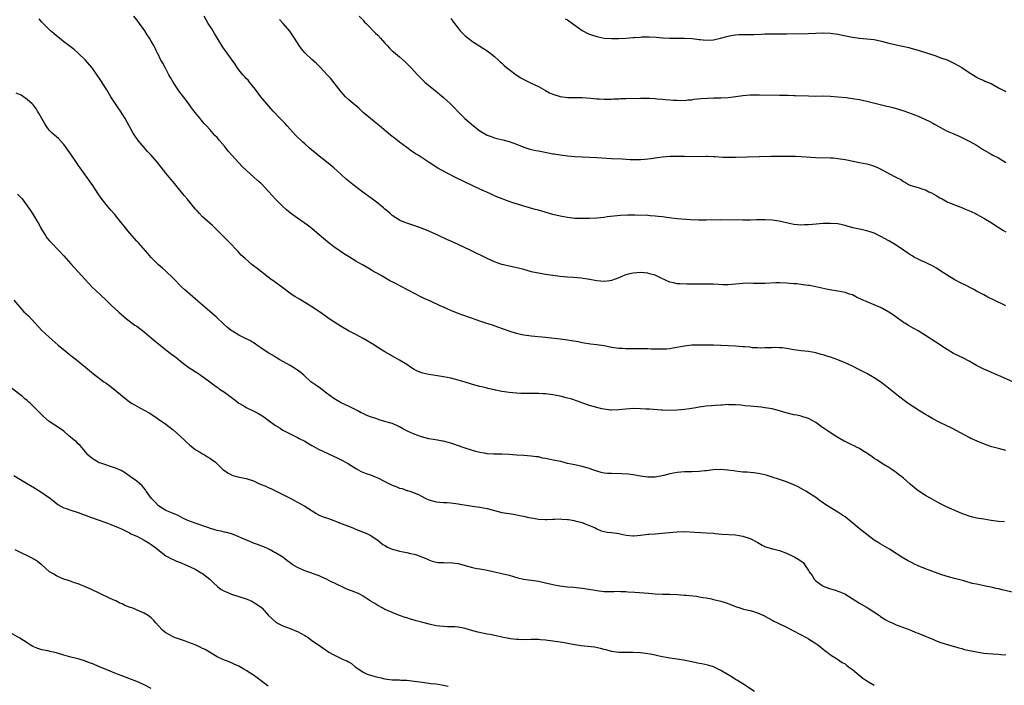
# Model space of a CAD drawing. Units: inches. Extents: x 2622000 to 2625000, y 1470000 to 1473000.
# Drawn here: x 2622265 to 2622535, y 1470906 to 1471088 of the extents above; entities that cross this region are included whole.
import ezdxf

# ---------------------------------------------------------------- set-up
doc = ezdxf.new("R2010")
doc.units = ezdxf.units.IN
doc.header["$MEASUREMENT"] = 0
doc.layers.add('LD26221470_10ft', color=91, linetype='Continuous')

msp = doc.modelspace()

# ---------------------------------------------------------------- linework, layer by layer
at = {"layer": 'LD26221470_10ft'}
for points, elevation in [([(2622534.63, 1470950.63), (2622533, 1470950.76), (2622531, 1470951.02), (2622529, 1470951.34), (2622527, 1470951.69), (2622525.94, 1470951.94), (2622525, 1470952.19), (2622523, 1470952.9), (2622519, 1470954.7), (2622517, 1470955.7), (2622516.14, 1470956.14), (2622514.84, 1470956.84), (2622513, 1470957.89), (2622511.21, 1470959), (2622511, 1470959.15), (2622508.79, 1470961), (2622507, 1470962.63), (2622506.52, 1470963), (2622505.64, 1470963.64), (2622505, 1470964.16), (2622504.49, 1470964.49), (2622503.8, 1470965), (2622503, 1470965.51), (2622501, 1470966.72), (2622500.61, 1470967), (2622499.64, 1470967.64), (2622499, 1470968.01), (2622498.44, 1470968.44), (2622497, 1470969.45), (2622495.88, 1470970.12), (2622495, 1470970.68), (2622494.33, 1470971), (2622493.45, 1470971.45), (2622493, 1470971.64), (2622492.12, 1470972.12), (2622491, 1470972.6), (2622490.76, 1470972.76), (2622489, 1470973.73), (2622486.97, 1470974.97), (2622485.81, 1470975.81), (2622485, 1470976.36), (2622484.6, 1470976.6), (2622484.05, 1470977), (2622483, 1470977.85), (2622481, 1470978.92), (2622479.42, 1470979.42), (2622479, 1470979.53), (2622477.82, 1470979.82), (2622477, 1470979.97), (2622474.55, 1470980.55), (2622473, 1470981), (2622471, 1470981.54), (2622469.73, 1470981.73), (2622469, 1470981.88), (2622468.01, 1470981.99), (2622465, 1470982.27), (2622463.58, 1470982.42), (2622462.59, 1470982.59), (2622461, 1470982.71), (2622459.3, 1470982.7), (2622459, 1470982.73), (2622457.38, 1470982.62), (2622457, 1470982.61), (2622455.48, 1470982.52), (2622454.43, 1470982.43), (2622453, 1470982.35), (2622451, 1470982.06), (2622450.12, 1470981.88), (2622448.42, 1470981.58), (2622447, 1470981.39), (2622445, 1470981.19), (2622443, 1470981.12), (2622441, 1470981.21), (2622440.76, 1470981.24), (2622437.44, 1470981.44), (2622436.48, 1470981.52), (2622435, 1470981.62), (2622433, 1470981.66), (2622431, 1470981.51), (2622429, 1470981.27), (2622427, 1470981.21), (2622426.77, 1470981.23), (2622425, 1470981.46), (2622424.42, 1470981.58), (2622423, 1470981.91), (2622421, 1470982.48), (2622419.14, 1470983.14), (2622417.7, 1470983.7), (2622416.21, 1470984.21), (2622414.63, 1470984.63), (2622413, 1470985), (2622411, 1470985.39), (2622409, 1470985.66), (2622408.3, 1470985.69), (2622407, 1470985.79), (2622406.24, 1470985.76), (2622405, 1470985.81), (2622404.24, 1470985.76), (2622403, 1470985.79), (2622402.2, 1470985.8), (2622401, 1470985.86), (2622399, 1470986.05), (2622397.73, 1470986.27), (2622397, 1470986.35), (2622395.28, 1470986.72), (2622395, 1470986.76), (2622393.17, 1470987.17), (2622393, 1470987.23), (2622391.55, 1470987.55), (2622391, 1470987.72), (2622389.95, 1470987.95), (2622389, 1470988.23), (2622388.38, 1470988.38), (2622387, 1470988.83), (2622385, 1470989.45), (2622383, 1470989.98), (2622381, 1470990.37), (2622379.4, 1470990.6), (2622377, 1470990.93), (2622375.32, 1470991.32), (2622375, 1470991.43), (2622373.89, 1470991.89), (2622373, 1470992.35), (2622371.99, 1470993), (2622371, 1470993.68), (2622369, 1470994.92), (2622367.66, 1470995.66), (2622367, 1470995.99), (2622366.37, 1470996.37), (2622365, 1470997.15), (2622363, 1470998.4), (2622362.09, 1470999), (2622361, 1470999.68), (2622360.16, 1471000.16), (2622359, 1471000.84), (2622357, 1471001.88), (2622355, 1471002.95), (2622353, 1471004.11), (2622351, 1471005.36), (2622350.01, 1471006.01), (2622347.66, 1471007.66), (2622346.5, 1471008.5), (2622345, 1471009.51), (2622341.6, 1471011.6), (2622340.34, 1471012.34), (2622339.29, 1471013), (2622337, 1471014.66), (2622335.68, 1471015.68), (2622335, 1471016.14), (2622334.51, 1471016.51), (2622333.79, 1471017), (2622333, 1471017.57), (2622329.95, 1471019.95), (2622329, 1471020.75), (2622328.64, 1471021), (2622326.67, 1471022.67), (2622325.64, 1471023.64), (2622324.72, 1471024.72), (2622324.45, 1471025), (2622322.51, 1471027), (2622321.73, 1471027.73), (2622321, 1471028.46), (2622320.5, 1471029), (2622318.53, 1471031), (2622317.74, 1471031.74), (2622317, 1471032.36), (2622315, 1471034.16), (2622314.17, 1471035), (2622313.63, 1471035.63), (2622313, 1471036.32), (2622310.78, 1471039), (2622310, 1471040), (2622309.16, 1471041), (2622307, 1471043.67), (2622306.38, 1471044.38), (2622305, 1471046.04), (2622303.67, 1471047.67), (2622302.65, 1471049), (2622300.94, 1471051), (2622299.98, 1471051.98), (2622299, 1471053.06), (2622297.41, 1471055), (2622296.43, 1471056.43), (2622296.06, 1471057), (2622293.8, 1471061), (2622292.59, 1471063), (2622291.94, 1471063.94), (2622291, 1471065.34), (2622289.95, 1471067), (2622288.85, 1471068.85), (2622287, 1471071.73), (2622285, 1471074.62), (2622284.72, 1471075), (2622283, 1471077), (2622281, 1471078.94), (2622279.91, 1471079.91), (2622278.45, 1471081), (2622277, 1471082.05), (2622275.81, 1471083), (2622275.37, 1471083.37), (2622275, 1471083.63), (2622274.29, 1471084.29), (2622273.39, 1471085), (2622273, 1471085.35), (2622271.37, 1471087), (2622271.22, 1471087.22), (2622271, 1471087.43), (2622270.3, 1471088.3)], 9560), ([(2622535, 1470970.15), (2622533, 1470970.68), (2622531.93, 1470971), (2622531.2, 1470971.2), (2622529.68, 1470971.68), (2622529, 1470971.97), (2622528.24, 1470972.24), (2622525.48, 1470973.48), (2622525, 1470973.71), (2622523, 1470974.79), (2622522.64, 1470975), (2622520.24, 1470976.24), (2622517, 1470977.83), (2622515, 1470978.86), (2622513.64, 1470979.65), (2622513, 1470980.02), (2622511.43, 1470981), (2622508.32, 1470983), (2622507.55, 1470983.55), (2622505.65, 1470985), (2622501.97, 1470987.97), (2622500.83, 1470988.83), (2622499, 1470990.09), (2622497, 1470991.27), (2622495.83, 1470991.83), (2622495, 1470992.28), (2622493, 1470993.25), (2622491, 1470994.17), (2622489, 1470994.98), (2622487, 1470995.69), (2622486, 1470996), (2622485, 1470996.33), (2622484.46, 1470996.46), (2622483, 1470996.86), (2622481, 1470997.23), (2622479, 1470997.45), (2622477.65, 1470997.65), (2622477, 1470997.72), (2622475, 1470998.06), (2622473.76, 1470998.24), (2622473, 1470998.3), (2622471.66, 1470998.34), (2622471, 1470998.3), (2622470.29, 1470998.29), (2622469, 1470998.23), (2622467.81, 1470998.19), (2622467, 1470998.28), (2622465.69, 1470998.31), (2622465, 1470998.41), (2622463.49, 1470998.51), (2622463, 1470998.56), (2622461, 1470998.69), (2622459, 1470998.77), (2622455, 1470998.97), (2622453, 1470999.01), (2622451, 1470999.01), (2622449, 1470998.96), (2622447, 1470998.76), (2622443.84, 1470998.16), (2622443, 1470998.03), (2622442.06, 1470997.94), (2622441, 1470997.89), (2622437.94, 1470997.94), (2622437, 1470998), (2622435.96, 1470998.04), (2622435, 1470998.04), (2622432.03, 1470997.97), (2622431, 1470997.97), (2622430.05, 1470998.05), (2622429, 1470998.09), (2622427, 1470998.4), (2622425, 1470998.77), (2622423, 1470999.05), (2622421.24, 1470999.24), (2622419, 1470999.63), (2622417.89, 1470999.89), (2622416.21, 1471000.21), (2622415, 1471000.4), (2622413, 1471000.65), (2622409, 1471001.07), (2622405, 1471001.45), (2622403, 1471001.73), (2622402.08, 1471001.92), (2622401, 1471002.18), (2622399, 1471002.79), (2622395.94, 1471003.94), (2622394.44, 1471004.44), (2622392.66, 1471005), (2622391, 1471005.56), (2622389, 1471006.28), (2622385.52, 1471007.52), (2622385, 1471007.69), (2622383, 1471008.46), (2622381, 1471009.37), (2622380.3, 1471009.7), (2622377.48, 1471011), (2622375.77, 1471011.77), (2622374.45, 1471012.45), (2622373.44, 1471013), (2622371, 1471014.25), (2622369.58, 1471015), (2622367.84, 1471015.84), (2622367, 1471016.32), (2622366.54, 1471016.54), (2622363.96, 1471018.04), (2622361.43, 1471019.43), (2622361, 1471019.7), (2622359, 1471020.85), (2622357.66, 1471021.66), (2622357, 1471022.03), (2622355, 1471023.22), (2622353.91, 1471023.91), (2622352.71, 1471024.71), (2622351, 1471025.95), (2622349.62, 1471027), (2622349.26, 1471027.26), (2622348.16, 1471028.16), (2622347, 1471029.22), (2622345, 1471030.93), (2622343.82, 1471031.82), (2622341, 1471033.76), (2622339.13, 1471035.13), (2622338.03, 1471036.03), (2622336.94, 1471037), (2622335, 1471038.99), (2622334.02, 1471040.02), (2622333.21, 1471041), (2622331.32, 1471043), (2622331, 1471043.3), (2622330.1, 1471044.1), (2622329.11, 1471045), (2622327, 1471046.86), (2622325.91, 1471047.91), (2622324.93, 1471048.93), (2622323.03, 1471051.03), (2622322.07, 1471052.07), (2622321, 1471053.42), (2622319.64, 1471055), (2622319, 1471055.79), (2622318.39, 1471056.39), (2622317, 1471058), (2622316.09, 1471059), (2622315.56, 1471059.56), (2622315, 1471060.23), (2622314.63, 1471060.63), (2622314.35, 1471061), (2622313, 1471062.63), (2622311.97, 1471063.97), (2622311.28, 1471065), (2622309.84, 1471067), (2622308.57, 1471068.57), (2622306.95, 1471071), (2622306.27, 1471072.27), (2622305.84, 1471073), (2622305, 1471074.6), (2622304.75, 1471075), (2622304.14, 1471076.14), (2622303.62, 1471077), (2622302.77, 1471078.77), (2622302.64, 1471079), (2622302.13, 1471080.13), (2622301.67, 1471081), (2622301, 1471082.21), (2622300.53, 1471083), (2622299.9, 1471083.9), (2622299.18, 1471085), (2622297, 1471088.01), (2622296.24, 1471089)], 9570), ([(2622536.93, 1470988.93), (2622533, 1470990.7), (2622529, 1470992.42), (2622528.61, 1470992.61), (2622527, 1470993.46), (2622525, 1470994.6), (2622523.43, 1470995.43), (2622520.73, 1470996.73), (2622519, 1470997.77), (2622518.27, 1470998.27), (2622515.84, 1470999.84), (2622514.61, 1471000.61), (2622514.06, 1471001), (2622511, 1471002.96), (2622509.66, 1471003.66), (2622509, 1471004.05), (2622508.37, 1471004.37), (2622507.35, 1471005), (2622507, 1471005.22), (2622504.51, 1471007), (2622503, 1471008.03), (2622501.28, 1471009), (2622501, 1471009.15), (2622500.72, 1471009.28), (2622495.54, 1471011.54), (2622494.17, 1471012.17), (2622493, 1471012.73), (2622492.23, 1471013), (2622491, 1471013.39), (2622489, 1471013.78), (2622486.24, 1471014.24), (2622483, 1471014.95), (2622481.29, 1471015.29), (2622481, 1471015.32), (2622479.55, 1471015.55), (2622479, 1471015.59), (2622477.74, 1471015.74), (2622477, 1471015.82), (2622475.91, 1471015.91), (2622475, 1471016.01), (2622473, 1471016.08), (2622472.05, 1471016.05), (2622469, 1471015.88), (2622467.87, 1471015.87), (2622465.91, 1471015.91), (2622465, 1471015.96), (2622463, 1471015.88), (2622461, 1471015.66), (2622459, 1471015.51), (2622457.53, 1471015.53), (2622455, 1471015.65), (2622453.69, 1471015.69), (2622451.7, 1471015.7), (2622451, 1471015.68), (2622449.67, 1471015.67), (2622449, 1471015.65), (2622447.66, 1471015.66), (2622445.74, 1471015.74), (2622445, 1471015.82), (2622444.02, 1471016.02), (2622443, 1471016.28), (2622440.67, 1471017.33), (2622439, 1471018.13), (2622437.46, 1471018.54), (2622437, 1471018.68), (2622435, 1471018.86), (2622433, 1471018.74), (2622431.57, 1471018.43), (2622431, 1471018.27), (2622430.08, 1471017.92), (2622429, 1471017.42), (2622427, 1471016.65), (2622426.61, 1471016.61), (2622425, 1471016.41), (2622423, 1471016.62), (2622421, 1471016.98), (2622418.69, 1471017.31), (2622416.49, 1471017.51), (2622415, 1471017.6), (2622413, 1471017.76), (2622411, 1471018.02), (2622409, 1471018.33), (2622407, 1471018.67), (2622405.5, 1471019), (2622405.09, 1471019.09), (2622403, 1471019.68), (2622401.96, 1471019.96), (2622400.33, 1471020.33), (2622399, 1471020.6), (2622397.41, 1471021), (2622397, 1471021.1), (2622395, 1471021.81), (2622393, 1471022.68), (2622388.35, 1471025), (2622385, 1471026.58), (2622383, 1471027.49), (2622381.94, 1471027.94), (2622379.66, 1471029), (2622377, 1471030.16), (2622375, 1471031), (2622372.04, 1471032.04), (2622371, 1471032.36), (2622370.55, 1471032.55), (2622369.36, 1471033), (2622369, 1471033.16), (2622367, 1471034.51), (2622366.4, 1471035), (2622365.68, 1471035.68), (2622365, 1471036.23), (2622364.59, 1471036.59), (2622363, 1471037.88), (2622361.22, 1471039.22), (2622358.91, 1471040.91), (2622356.16, 1471043), (2622354.4, 1471044.4), (2622353, 1471045.7), (2622351, 1471047.53), (2622349, 1471049.15), (2622347, 1471050.72), (2622345.75, 1471051.75), (2622345, 1471052.35), (2622344.24, 1471053), (2622343, 1471054.08), (2622342.52, 1471054.52), (2622340.51, 1471056.51), (2622338.18, 1471059), (2622337.62, 1471059.62), (2622336.27, 1471061), (2622334.38, 1471063), (2622333.75, 1471063.75), (2622332.64, 1471065), (2622331, 1471067), (2622329.53, 1471069), (2622327.92, 1471071), (2622327.49, 1471071.49), (2622327, 1471072), (2622326.52, 1471072.52), (2622326.11, 1471073), (2622325, 1471074.36), (2622324.53, 1471075), (2622323.93, 1471075.93), (2622323, 1471077.26), (2622320.59, 1471080.59), (2622320.32, 1471081), (2622318.33, 1471084.33), (2622317.54, 1471085.54), (2622316.55, 1471087), (2622316.01, 1471088.01), (2622315.45, 1471089)], 9580), ([(2622535, 1471009.74), (2622531.45, 1471011.45), (2622530.13, 1471012.14), (2622529, 1471012.76), (2622527, 1471013.82), (2622526.24, 1471014.25), (2622523.59, 1471015.59), (2622523, 1471015.86), (2622520.86, 1471017), (2622519, 1471018.15), (2622517, 1471019.47), (2622516.06, 1471020.06), (2622514.78, 1471020.78), (2622514.29, 1471021), (2622513, 1471021.61), (2622511.94, 1471022.06), (2622511, 1471022.5), (2622510.69, 1471022.69), (2622510.06, 1471023), (2622509.4, 1471023.4), (2622509, 1471023.61), (2622508.21, 1471024.21), (2622507, 1471025), (2622505, 1471026.36), (2622503, 1471027.54), (2622500.77, 1471028.77), (2622499, 1471029.62), (2622498.11, 1471029.89), (2622497, 1471030.27), (2622495.39, 1471030.61), (2622493.14, 1471031.14), (2622491.56, 1471031.56), (2622491, 1471031.74), (2622489, 1471032.19), (2622487, 1471032.33), (2622485, 1471032.27), (2622482.05, 1471032.05), (2622481, 1471031.92), (2622479.91, 1471031.91), (2622479, 1471031.84), (2622477, 1471032.03), (2622476.19, 1471032.19), (2622472.92, 1471032.92), (2622471, 1471033.19), (2622469, 1471033.29), (2622466.71, 1471033.29), (2622465, 1471033.23), (2622463, 1471033.21), (2622457, 1471033.26), (2622453, 1471033.16), (2622450.83, 1471033.17), (2622448.71, 1471033.29), (2622445, 1471033.6), (2622442.08, 1471033.92), (2622441, 1471034.1), (2622439.79, 1471034.21), (2622439, 1471034.34), (2622437.59, 1471034.41), (2622437, 1471034.47), (2622433.45, 1471034.55), (2622433, 1471034.54), (2622431.42, 1471034.58), (2622429.49, 1471034.51), (2622427.66, 1471034.34), (2622425.89, 1471034.11), (2622425, 1471033.97), (2622423, 1471033.74), (2622421, 1471033.63), (2622419, 1471033.62), (2622417, 1471033.68), (2622415, 1471033.89), (2622413, 1471034.26), (2622411, 1471034.76), (2622407, 1471035.91), (2622406.13, 1471036.13), (2622403, 1471037.01), (2622401, 1471037.64), (2622400.02, 1471037.98), (2622399, 1471038.34), (2622395.61, 1471039.61), (2622395, 1471039.89), (2622394.22, 1471040.22), (2622392.86, 1471040.86), (2622391, 1471041.68), (2622387, 1471043.59), (2622384.14, 1471045), (2622382.05, 1471046.05), (2622379.48, 1471047.48), (2622377.07, 1471049), (2622374.05, 1471051), (2622373.39, 1471051.39), (2622372.19, 1471052.19), (2622371, 1471053.05), (2622369, 1471054.57), (2622368.45, 1471055), (2622367.62, 1471055.62), (2622366.51, 1471056.51), (2622363.46, 1471059), (2622362.13, 1471060.13), (2622361, 1471061), (2622359, 1471062.7), (2622358.65, 1471063), (2622357.81, 1471063.81), (2622356.73, 1471064.73), (2622356.38, 1471065), (2622355, 1471066.25), (2622354.21, 1471067), (2622353.62, 1471067.62), (2622353, 1471068.32), (2622350.04, 1471072.04), (2622349.2, 1471073), (2622347.37, 1471075), (2622347.18, 1471075.18), (2622347, 1471075.34), (2622346.18, 1471076.18), (2622345, 1471077.18), (2622343.06, 1471079), (2622342.11, 1471080.11), (2622341.45, 1471081), (2622340.19, 1471083), (2622338.93, 1471084.93), (2622337.09, 1471087), (2622336.09, 1471088.09)], 9590), ([(2622357.96, 1471089), (2622359, 1471087.91), (2622359.42, 1471087.42), (2622359.82, 1471087), (2622362.41, 1471084.41), (2622363, 1471083.85), (2622363.79, 1471083), (2622365, 1471081.61), (2622365.59, 1471081), (2622366.25, 1471080.25), (2622367, 1471079.54), (2622367.29, 1471079.29), (2622369, 1471077.88), (2622370.55, 1471076.55), (2622371.55, 1471075.55), (2622372.08, 1471075), (2622373.91, 1471073), (2622375.44, 1471071.44), (2622375.94, 1471071), (2622377, 1471070.1), (2622378.72, 1471068.72), (2622381, 1471066.81), (2622382.99, 1471064.99), (2622383.99, 1471063.99), (2622384.82, 1471063), (2622386.84, 1471061), (2622388.04, 1471060.04), (2622389.21, 1471059), (2622391, 1471057.65), (2622393, 1471056.44), (2622394.07, 1471056.07), (2622395, 1471055.7), (2622395.59, 1471055.59), (2622397.23, 1471055.23), (2622399, 1471054.77), (2622401, 1471053.97), (2622403, 1471053.14), (2622404.65, 1471052.65), (2622406.29, 1471052.29), (2622407, 1471052.17), (2622407.96, 1471051.96), (2622411, 1471051.39), (2622411.35, 1471051.35), (2622413, 1471051.08), (2622413.61, 1471051), (2622415, 1471050.79), (2622417, 1471050.6), (2622419, 1471050.51), (2622421, 1471050.47), (2622423, 1471050.38), (2622427, 1471050.12), (2622429.99, 1471049.99), (2622432.16, 1471049.84), (2622433, 1471049.8), (2622435, 1471049.81), (2622436.08, 1471049.92), (2622437, 1471049.97), (2622437.88, 1471050.12), (2622439, 1471050.24), (2622439.65, 1471050.35), (2622441, 1471050.52), (2622443, 1471050.68), (2622443.31, 1471050.69), (2622445, 1471050.71), (2622447, 1471050.68), (2622449, 1471050.67), (2622453, 1471050.72), (2622453.31, 1471050.69), (2622455, 1471050.65), (2622455.4, 1471050.6), (2622457.51, 1471050.49), (2622459, 1471050.43), (2622461, 1471050.41), (2622470.7, 1471050.7), (2622471.3, 1471050.7), (2622473, 1471050.72), (2622475, 1471050.69), (2622477.31, 1471050.69), (2622479, 1471050.65), (2622483, 1471050.4), (2622487, 1471050.3), (2622487.75, 1471050.25), (2622489, 1471050.12), (2622491, 1471049.79), (2622495, 1471049.03), (2622497, 1471048.6), (2622498.24, 1471048.24), (2622499, 1471047.97), (2622499.69, 1471047.69), (2622501, 1471047.05), (2622502.36, 1471046.36), (2622503, 1471045.97), (2622504.89, 1471045), (2622506.32, 1471044.32), (2622507, 1471043.81), (2622507.53, 1471043.53), (2622508.34, 1471043), (2622509, 1471042.69), (2622511, 1471042.11), (2622512.3, 1471041.7), (2622513, 1471041.5), (2622513.97, 1471041), (2622514.68, 1471040.68), (2622515.96, 1471039.96), (2622517, 1471039.3), (2622517.55, 1471039), (2622518.51, 1471038.51), (2622519, 1471038.25), (2622521, 1471037.4), (2622522.73, 1471036.73), (2622524.16, 1471036.16), (2622525.55, 1471035.55), (2622526.71, 1471035), (2622527, 1471034.86), (2622529, 1471033.78), (2622531, 1471032.56), (2622531.92, 1471031.92), (2622534.38, 1471030.38), (2622535, 1471030.03)], 9600), ([(2622383, 1471088.38), (2622383.62, 1471087.62), (2622384.06, 1471087), (2622385, 1471085.73), (2622385.58, 1471085), (2622387, 1471083.65), (2622387.81, 1471083), (2622389, 1471082.14), (2622393, 1471079.52), (2622393.68, 1471079), (2622395, 1471077.95), (2622396.06, 1471077), (2622396.53, 1471076.53), (2622397, 1471076.16), (2622397.58, 1471075.58), (2622398.24, 1471075), (2622399, 1471074.41), (2622400.9, 1471073), (2622402.19, 1471072.19), (2622403, 1471071.73), (2622405, 1471070.73), (2622407, 1471069.8), (2622409, 1471068.72), (2622410.09, 1471068.09), (2622411, 1471067.67), (2622413, 1471067.04), (2622415, 1471066.78), (2622417.23, 1471066.77), (2622419, 1471066.81), (2622421.38, 1471066.62), (2622423, 1471066.39), (2622423.61, 1471066.39), (2622425, 1471066.3), (2622425.66, 1471066.34), (2622427, 1471066.36), (2622427.6, 1471066.4), (2622429, 1471066.43), (2622429.54, 1471066.46), (2622431, 1471066.48), (2622435, 1471066.61), (2622435.4, 1471066.6), (2622437, 1471066.6), (2622437.43, 1471066.57), (2622439, 1471066.5), (2622439.57, 1471066.43), (2622441, 1471066.35), (2622441.75, 1471066.25), (2622443, 1471066.18), (2622443.94, 1471066.06), (2622445, 1471066.01), (2622447, 1471065.98), (2622447.9, 1471066.1), (2622449, 1471066.18), (2622449.7, 1471066.3), (2622451.51, 1471066.49), (2622453.37, 1471066.63), (2622455, 1471066.66), (2622455.32, 1471066.68), (2622457, 1471066.68), (2622459, 1471066.8), (2622461.07, 1471067.07), (2622463, 1471067.36), (2622465, 1471067.51), (2622467.54, 1471067.54), (2622473, 1471067.41), (2622475, 1471067.39), (2622475.39, 1471067.39), (2622477, 1471067.35), (2622477.36, 1471067.36), (2622481, 1471067.19), (2622483, 1471067.18), (2622485, 1471067.22), (2622487, 1471067.15), (2622489.03, 1471066.97), (2622491.26, 1471066.74), (2622493.56, 1471066.44), (2622495, 1471066.19), (2622497, 1471065.76), (2622501, 1471064.75), (2622502.44, 1471064.44), (2622503, 1471064.3), (2622504.06, 1471064.06), (2622505.62, 1471063.62), (2622507.12, 1471063.12), (2622510.07, 1471062.07), (2622511, 1471061.7), (2622512.89, 1471060.89), (2622514.24, 1471060.24), (2622515, 1471059.79), (2622515.51, 1471059.51), (2622516.35, 1471059), (2622517, 1471058.63), (2622519, 1471057.6), (2622520.83, 1471056.83), (2622521, 1471056.73), (2622522.21, 1471056.21), (2622523, 1471055.83), (2622523.54, 1471055.54), (2622525, 1471054.85), (2622526.15, 1471054.15), (2622527, 1471053.7), (2622528.66, 1471052.66), (2622531, 1471051.26), (2622531.47, 1471051), (2622533, 1471050.26), (2622535, 1471048.96)], 9610), ([(2622414.33, 1471088.33), (2622415, 1471088), (2622416.35, 1471087), (2622417, 1471086.56), (2622419, 1471085.12), (2622419.18, 1471085), (2622420.36, 1471084.36), (2622421, 1471084.1), (2622421.82, 1471083.82), (2622423, 1471083.43), (2622423.37, 1471083.37), (2622425, 1471083.04), (2622427, 1471082.9), (2622429.08, 1471082.92), (2622431, 1471083.05), (2622433, 1471083.2), (2622433.23, 1471083.23), (2622435, 1471083.32), (2622435.35, 1471083.35), (2622437.36, 1471083.36), (2622439.24, 1471083.24), (2622441.07, 1471083.07), (2622443, 1471083.01), (2622445, 1471083.05), (2622447.03, 1471083.03), (2622449.11, 1471082.89), (2622451, 1471082.67), (2622451.35, 1471082.65), (2622453, 1471082.5), (2622455, 1471082.59), (2622455.35, 1471082.65), (2622456.92, 1471083), (2622459, 1471083.58), (2622459.7, 1471083.7), (2622461, 1471083.89), (2622461.99, 1471083.99), (2622463, 1471083.99), (2622464.04, 1471084.04), (2622465, 1471084.01), (2622466.05, 1471084.05), (2622468.1, 1471084.1), (2622469, 1471084.19), (2622470.17, 1471084.17), (2622471, 1471084.23), (2622472.19, 1471084.19), (2622473, 1471084.21), (2622475, 1471084.19), (2622481, 1471084.27), (2622485, 1471084.44), (2622487, 1471084.37), (2622489, 1471084.09), (2622489.88, 1471083.88), (2622493, 1471083.24), (2622495, 1471083), (2622497, 1471082.86), (2622499, 1471082.62), (2622501, 1471082.17), (2622503, 1471081.65), (2622505, 1471081.18), (2622508.45, 1471080.45), (2622509, 1471080.29), (2622510.04, 1471080.04), (2622511, 1471079.72), (2622511.56, 1471079.56), (2622513.05, 1471079.05), (2622515, 1471078.42), (2622515.83, 1471078.17), (2622517, 1471077.76), (2622517.54, 1471077.54), (2622519, 1471077.05), (2622521, 1471076.07), (2622522.94, 1471075), (2622525, 1471073.59), (2622526.61, 1471072.61), (2622527, 1471072.35), (2622527.89, 1471071.89), (2622529, 1471071.45), (2622529.28, 1471071.28), (2622530.7, 1471070.7), (2622531, 1471070.56), (2622533, 1471069.46), (2622535, 1471068.45)], 9620), ([(2622539.13, 1470930.87), (2622534.03, 1470932.03), (2622533, 1470932.28), (2622532.41, 1470932.41), (2622531, 1470932.77), (2622529.93, 1470933), (2622527, 1470933.56), (2622525.8, 1470933.8), (2622523.52, 1470934.48), (2622521, 1470935.16), (2622519, 1470935.67), (2622517, 1470936.31), (2622516.51, 1470936.51), (2622513, 1470937.83), (2622511, 1470938.61), (2622510.19, 1470939), (2622509.41, 1470939.41), (2622509, 1470939.61), (2622508.1, 1470940.1), (2622507, 1470940.73), (2622506.82, 1470940.82), (2622506.55, 1470941), (2622505, 1470941.94), (2622503.13, 1470943.13), (2622501.86, 1470943.86), (2622500.61, 1470944.61), (2622500.07, 1470945), (2622499, 1470945.65), (2622497, 1470947.14), (2622494.86, 1470948.86), (2622493.78, 1470949.78), (2622493, 1470950.42), (2622492.24, 1470951), (2622491.57, 1470951.57), (2622491, 1470951.98), (2622490.4, 1470952.4), (2622489, 1470953.3), (2622486.18, 1470955), (2622485.47, 1470955.47), (2622485, 1470955.83), (2622484.31, 1470956.31), (2622483, 1470957.28), (2622481, 1470958.57), (2622480.27, 1470959), (2622479, 1470959.77), (2622478.2, 1470960.2), (2622477, 1470960.81), (2622475, 1470961.57), (2622474.13, 1470961.87), (2622473, 1470962.2), (2622470.76, 1470963), (2622469.41, 1470963.41), (2622467.79, 1470963.79), (2622466.05, 1470964.05), (2622465, 1470964.13), (2622464.21, 1470964.22), (2622463, 1470964.27), (2622462.37, 1470964.37), (2622461, 1470964.5), (2622460.57, 1470964.57), (2622458.8, 1470964.8), (2622456.94, 1470964.94), (2622454.85, 1470964.85), (2622453, 1470964.63), (2622452.61, 1470964.61), (2622451, 1470964.44), (2622449, 1470964.36), (2622447, 1470964.33), (2622445, 1470964.19), (2622443.98, 1470963.98), (2622443, 1470963.81), (2622441.35, 1470963.35), (2622439, 1470962.88), (2622437.13, 1470962.87), (2622437, 1470962.85), (2622435, 1470963.14), (2622433.46, 1470963.46), (2622433, 1470963.52), (2622431.72, 1470963.72), (2622429.83, 1470963.83), (2622427, 1470963.84), (2622425.91, 1470963.91), (2622425, 1470964.01), (2622424.19, 1470964.19), (2622423, 1470964.51), (2622421.62, 1470965), (2622421, 1470965.24), (2622420.67, 1470965.33), (2622419, 1470965.83), (2622417, 1470966.21), (2622415, 1470966.64), (2622413.12, 1470967.12), (2622411.47, 1470967.47), (2622409.78, 1470967.78), (2622409, 1470967.96), (2622408.12, 1470968.12), (2622407, 1470968.4), (2622406.45, 1470968.45), (2622405, 1470968.66), (2622403, 1470968.77), (2622401, 1470968.91), (2622399, 1470969.09), (2622397, 1470969.2), (2622394.8, 1470969.2), (2622393, 1470969.28), (2622392.67, 1470969.33), (2622391, 1470969.62), (2622389.89, 1470969.89), (2622389, 1470970.16), (2622387, 1470970.79), (2622386.45, 1470971), (2622383.87, 1470971.87), (2622383, 1470972.19), (2622382.33, 1470972.33), (2622381, 1470972.7), (2622380.73, 1470972.73), (2622379.38, 1470973), (2622377, 1470973.4), (2622375, 1470973.89), (2622373, 1470974.63), (2622371.38, 1470975.38), (2622371, 1470975.59), (2622370.04, 1470976.04), (2622369, 1470976.66), (2622368.25, 1470977), (2622367, 1470977.53), (2622366.26, 1470977.74), (2622365, 1470978.13), (2622363.43, 1470978.57), (2622363, 1470978.71), (2622361, 1470979.42), (2622359.88, 1470979.88), (2622359, 1470980.31), (2622358.51, 1470980.51), (2622357.56, 1470981), (2622357, 1470981.31), (2622355, 1470982.26), (2622353.38, 1470983), (2622353, 1470983.19), (2622351.86, 1470983.86), (2622351, 1470984.39), (2622349, 1470985.88), (2622347.2, 1470987.2), (2622346.04, 1470988.04), (2622345, 1470988.78), (2622344.72, 1470989), (2622342.77, 1470990.77), (2622341.7, 1470991.7), (2622340.53, 1470992.53), (2622339, 1470993.45), (2622336.19, 1470995), (2622335.45, 1470995.45), (2622335, 1470995.69), (2622334.22, 1470996.22), (2622333, 1470996.9), (2622331, 1470998.31), (2622329.94, 1470999), (2622329.4, 1470999.4), (2622329, 1470999.62), (2622328.16, 1471000.16), (2622326.47, 1471001), (2622325, 1471001.78), (2622323.21, 1471002.79), (2622322.88, 1471003), (2622321.87, 1471003.87), (2622321, 1471004.59), (2622318.76, 1471006.76), (2622317.7, 1471007.7), (2622315, 1471009.9), (2622313.7, 1471011), (2622310.16, 1471014.16), (2622309.28, 1471015), (2622307, 1471017.34), (2622305, 1471019.22), (2622304.05, 1471020.05), (2622303, 1471021), (2622301.98, 1471021.98), (2622300.98, 1471023), (2622300.04, 1471024.04), (2622297.46, 1471027), (2622297, 1471027.49), (2622295, 1471029.78), (2622293.55, 1471031.55), (2622292.68, 1471032.68), (2622291, 1471034.76), (2622289.92, 1471035.92), (2622289, 1471037.01), (2622287.25, 1471039.25), (2622286.45, 1471040.45), (2622285, 1471042.65), (2622281.49, 1471047.49), (2622281, 1471048.22), (2622280.67, 1471048.67), (2622280.48, 1471049), (2622279.13, 1471051), (2622278.26, 1471052.26), (2622277.43, 1471053.43), (2622277, 1471053.95), (2622275.56, 1471055.56), (2622275, 1471056.01), (2622274.5, 1471056.5), (2622273.88, 1471057), (2622273, 1471057.86), (2622272.16, 1471059), (2622271.75, 1471059.75), (2622270.99, 1471061), (2622270.33, 1471062.33), (2622269.87, 1471063), (2622269.56, 1471063.56), (2622268.69, 1471064.69), (2622268.39, 1471065), (2622267, 1471066.27), (2622265.99, 1471067), (2622265.37, 1471067.37), (2622264, 1471068)], 9550), ([(2622264.36, 1471040.36), (2622265, 1471039.69), (2622265.61, 1471039), (2622267, 1471037.17), (2622267.89, 1471035.89), (2622269, 1471034.11), (2622269.64, 1471033), (2622270.17, 1471032.17), (2622270.73, 1471031), (2622271, 1471030.56), (2622271.98, 1471029), (2622272.41, 1471028.41), (2622273, 1471027.68), (2622273.64, 1471027), (2622275.59, 1471025), (2622277, 1471023.47), (2622279, 1471021.24), (2622282.87, 1471017), (2622283.89, 1471015.89), (2622284.75, 1471015), (2622285.87, 1471013.87), (2622287, 1471012.83), (2622288.93, 1471011), (2622289.97, 1471009.97), (2622292.06, 1471008.06), (2622294.23, 1471006.23), (2622296.51, 1471004.51), (2622297, 1471004.17), (2622299, 1471002.64), (2622301, 1471001.02), (2622302.08, 1471000.08), (2622303, 1470999.35), (2622305, 1470997.72), (2622306.53, 1470996.53), (2622307.68, 1470995.68), (2622309, 1470994.62), (2622311, 1470993.07), (2622313, 1470991.77), (2622313.49, 1470991.49), (2622314.27, 1470991), (2622316.99, 1470989), (2622318.1, 1470988.1), (2622319, 1470987.5), (2622319.28, 1470987.28), (2622319.71, 1470987), (2622321, 1470986.18), (2622322.54, 1470985), (2622323.98, 1470983.98), (2622325, 1470983.11), (2622325.16, 1470983), (2622326.36, 1470982.36), (2622327, 1470981.95), (2622328.94, 1470981), (2622330.34, 1470980.34), (2622331.58, 1470979.58), (2622335, 1470976.98), (2622336.25, 1470976.25), (2622337, 1470975.76), (2622339.42, 1470974.58), (2622341, 1470973.76), (2622341.46, 1470973.46), (2622343, 1470972.69), (2622345, 1470971.56), (2622345.34, 1470971.34), (2622345.97, 1470971), (2622347, 1470970.48), (2622347.98, 1470970.02), (2622349.34, 1470969.34), (2622350.72, 1470968.72), (2622352.08, 1470968.08), (2622353, 1470967.59), (2622353.4, 1470967.4), (2622354.16, 1470967), (2622355, 1470966.53), (2622357.19, 1470965.19), (2622358.47, 1470964.47), (2622359.88, 1470963.88), (2622361, 1470963.55), (2622362.31, 1470963), (2622363, 1470962.73), (2622365, 1470961.67), (2622367, 1470960.68), (2622368.26, 1470960.26), (2622369, 1470959.89), (2622369.74, 1470959.74), (2622371, 1470959.24), (2622371.2, 1470959.2), (2622371.76, 1470959), (2622373, 1470958.63), (2622374.17, 1470958.17), (2622375, 1470957.72), (2622376.22, 1470957), (2622377, 1470956.65), (2622379, 1470956.08), (2622380.01, 1470956.01), (2622381, 1470955.93), (2622381.91, 1470955.91), (2622383, 1470955.87), (2622385, 1470955.62), (2622385.51, 1470955.51), (2622387.21, 1470955.21), (2622389, 1470954.93), (2622391, 1470954.67), (2622393, 1470954.31), (2622395, 1470953.75), (2622397, 1470953.24), (2622399, 1470952.92), (2622400.68, 1470952.68), (2622402.33, 1470952.33), (2622403, 1470952.16), (2622403.97, 1470951.97), (2622405, 1470951.72), (2622405.64, 1470951.64), (2622407, 1470951.41), (2622409, 1470951.3), (2622409.31, 1470951.31), (2622411, 1470951.4), (2622411.39, 1470951.39), (2622413, 1470951.46), (2622413.4, 1470951.4), (2622415, 1470951.31), (2622415.25, 1470951.25), (2622416.79, 1470951), (2622417, 1470950.96), (2622419, 1470950.44), (2622419.96, 1470950.04), (2622421, 1470949.68), (2622421.49, 1470949.49), (2622422.52, 1470949), (2622423, 1470948.72), (2622424.23, 1470948.23), (2622425, 1470948.01), (2622425.85, 1470947.85), (2622427, 1470947.73), (2622429, 1470947.44), (2622429.38, 1470947.38), (2622431.09, 1470947), (2622433, 1470946.82), (2622433.16, 1470946.84), (2622435, 1470946.96), (2622437, 1470947.24), (2622437.24, 1470947.24), (2622439, 1470947.4), (2622441, 1470947.53), (2622443.84, 1470947.84), (2622445, 1470947.95), (2622447, 1470947.98), (2622449.86, 1470947.86), (2622453, 1470947.68), (2622455, 1470947.52), (2622455.45, 1470947.45), (2622457.28, 1470947.28), (2622461, 1470947.06), (2622463, 1470946.76), (2622465, 1470946.09), (2622467.09, 1470945), (2622468.28, 1470944.28), (2622469, 1470943.94), (2622471, 1470943.27), (2622471.24, 1470943.24), (2622473, 1470942.8), (2622475, 1470942.12), (2622477.1, 1470941.1), (2622477.24, 1470941), (2622478.38, 1470940.38), (2622479, 1470939.86), (2622479.49, 1470939.49), (2622481, 1470937.32), (2622481.19, 1470937), (2622481.96, 1470935.96), (2622482.55, 1470935), (2622483, 1470934.54), (2622485, 1470933.04), (2622486.51, 1470932.51), (2622487, 1470932.29), (2622488.05, 1470932.05), (2622489.53, 1470931.53), (2622490.93, 1470930.93), (2622495, 1470928.35), (2622497.32, 1470927), (2622500.39, 1470925), (2622500.74, 1470924.74), (2622501.96, 1470923.96), (2622503, 1470923.38), (2622503.25, 1470923.25), (2622503.86, 1470923), (2622505, 1470922.49), (2622509, 1470920.99), (2622510.4, 1470920.4), (2622511, 1470920.19), (2622511.82, 1470919.82), (2622513, 1470919.37), (2622513.82, 1470919), (2622515, 1470918.51), (2622515.78, 1470918.22), (2622517, 1470917.72), (2622519, 1470917.07), (2622520.61, 1470916.61), (2622521, 1470916.51), (2622522.16, 1470916.16), (2622523, 1470915.98), (2622523.75, 1470915.75), (2622527, 1470915.06), (2622529, 1470914.73), (2622531.48, 1470914.52), (2622533, 1470914.45), (2622533.64, 1470914.36), (2622535, 1470914.23)], 9540), ([(2622263.35, 1471011.35), (2622265, 1471009.38), (2622266.13, 1471008.13), (2622267.32, 1471007), (2622271.03, 1471003.03), (2622273, 1471001.17), (2622275.51, 1470999), (2622277.42, 1470997.42), (2622278.54, 1470996.54), (2622279, 1470996.15), (2622280.5, 1470995), (2622282.99, 1470992.99), (2622285.14, 1470991.14), (2622288.04, 1470989), (2622288.61, 1470988.61), (2622289.77, 1470987.77), (2622291, 1470986.8), (2622293.1, 1470985), (2622295, 1470983.49), (2622295.76, 1470983), (2622297, 1470982.29), (2622299, 1470981.23), (2622300.45, 1470980.45), (2622301.67, 1470979.67), (2622303, 1470978.79), (2622305, 1470977.34), (2622307, 1470975.8), (2622307.92, 1470975), (2622310.11, 1470973), (2622310.53, 1470972.53), (2622311.59, 1470971.59), (2622312.41, 1470971), (2622313, 1470970.47), (2622314.23, 1470969.77), (2622315, 1470969.28), (2622315.55, 1470969), (2622316.41, 1470968.41), (2622317, 1470968.1), (2622317.65, 1470967.65), (2622318.55, 1470967), (2622320.63, 1470965), (2622321, 1470964.67), (2622322.01, 1470964.01), (2622323, 1470963.48), (2622323.35, 1470963.35), (2622324.73, 1470963), (2622327, 1470962.55), (2622329, 1470961.86), (2622330.84, 1470961), (2622332.38, 1470960.38), (2622333, 1470960.03), (2622333.73, 1470959.73), (2622335, 1470959.09), (2622337, 1470958.17), (2622339, 1470957.14), (2622341, 1470956.07), (2622341.67, 1470955.67), (2622343, 1470954.94), (2622346.07, 1470953), (2622346.66, 1470952.66), (2622347, 1470952.52), (2622348.03, 1470952.03), (2622349, 1470951.74), (2622349.52, 1470951.52), (2622351, 1470951.03), (2622353, 1470950.18), (2622354.26, 1470949.74), (2622355, 1470949.43), (2622356.18, 1470949), (2622356.74, 1470948.74), (2622357, 1470948.65), (2622359, 1470947.81), (2622359.6, 1470947.6), (2622360.91, 1470947), (2622363, 1470945.59), (2622363.76, 1470945), (2622364.42, 1470944.42), (2622365, 1470944.14), (2622365.7, 1470943.7), (2622367, 1470943.19), (2622367.72, 1470943), (2622369, 1470942.62), (2622371, 1470942.25), (2622372.01, 1470941.99), (2622373, 1470941.82), (2622373.66, 1470941.66), (2622376.5, 1470940.5), (2622377, 1470940.21), (2622377.9, 1470939.9), (2622379, 1470939.6), (2622379.49, 1470939.49), (2622381, 1470939.53), (2622381.45, 1470939.45), (2622383, 1470939.54), (2622383.45, 1470939.45), (2622385, 1470939.28), (2622386.07, 1470939), (2622387, 1470938.7), (2622389, 1470938.11), (2622390.11, 1470937.89), (2622391, 1470937.76), (2622392.52, 1470937.48), (2622393, 1470937.43), (2622394.97, 1470936.97), (2622396.61, 1470936.61), (2622397, 1470936.54), (2622399, 1470936.06), (2622401.36, 1470935.36), (2622402.89, 1470935), (2622405, 1470934.7), (2622407, 1470934.39), (2622409, 1470933.96), (2622411, 1470933.48), (2622412.86, 1470933.14), (2622415, 1470932.88), (2622416.73, 1470932.73), (2622419, 1470932.49), (2622422.02, 1470932.02), (2622423, 1470931.84), (2622425, 1470931.62), (2622427.63, 1470931.63), (2622429, 1470931.68), (2622429.62, 1470931.62), (2622431, 1470931.59), (2622431.52, 1470931.52), (2622433.38, 1470931.38), (2622437.16, 1470931.16), (2622439, 1470930.97), (2622441, 1470930.83), (2622443, 1470930.83), (2622445, 1470930.78), (2622447, 1470930.62), (2622447.45, 1470930.55), (2622450.29, 1470930.29), (2622451, 1470930.14), (2622452.04, 1470929.96), (2622453, 1470929.82), (2622454.44, 1470929.56), (2622455, 1470929.44), (2622457, 1470928.92), (2622458.44, 1470928.44), (2622459.93, 1470927.93), (2622461, 1470927.48), (2622462.47, 1470927), (2622463.21, 1470926.79), (2622465, 1470926.38), (2622465.93, 1470926.07), (2622467, 1470925.77), (2622468.91, 1470924.91), (2622469, 1470924.85), (2622470.23, 1470924.24), (2622471, 1470923.74), (2622471.5, 1470923.5), (2622472.49, 1470923), (2622475, 1470921.83), (2622476.49, 1470921), (2622479, 1470919.69), (2622480.35, 1470919), (2622481, 1470918.63), (2622483, 1470917.37), (2622483.53, 1470917), (2622484.33, 1470916.33), (2622485, 1470915.81), (2622485.43, 1470915.43), (2622486.09, 1470915), (2622487, 1470914.27), (2622488.9, 1470913.1), (2622490.19, 1470912.19), (2622491, 1470911.75), (2622491.41, 1470911.41), (2622491.97, 1470911), (2622493, 1470910.23), (2622493.65, 1470909.65), (2622494.77, 1470908.77), (2622495.91, 1470907.91), (2622497, 1470907.18), (2622499, 1470905.91)], 9530), ([(2622466.23, 1470904.23), (2622463, 1470906.31), (2622461.35, 1470907.35), (2622461, 1470907.54), (2622460.11, 1470908.11), (2622457, 1470909.96), (2622454.93, 1470910.93), (2622453.41, 1470911.41), (2622451.77, 1470911.77), (2622451, 1470911.91), (2622449, 1470912.3), (2622446.77, 1470912.77), (2622445, 1470913.08), (2622443, 1470913.36), (2622441, 1470913.7), (2622440.13, 1470913.87), (2622439, 1470914.13), (2622437.59, 1470914.41), (2622437, 1470914.55), (2622435, 1470914.81), (2622433, 1470914.9), (2622431, 1470914.88), (2622429, 1470914.91), (2622427, 1470915.21), (2622425.6, 1470915.6), (2622425, 1470915.73), (2622424.01, 1470916.01), (2622422.34, 1470916.34), (2622420.57, 1470916.57), (2622418.75, 1470916.75), (2622416.98, 1470916.98), (2622413.59, 1470917.59), (2622413, 1470917.72), (2622411, 1470918.03), (2622409, 1470918.29), (2622407.61, 1470918.39), (2622407, 1470918.45), (2622406.46, 1470918.46), (2622405, 1470918.45), (2622403.61, 1470918.39), (2622401.57, 1470918.43), (2622401, 1470918.47), (2622399.35, 1470918.65), (2622397, 1470919.06), (2622395.43, 1470919.43), (2622395, 1470919.51), (2622393.79, 1470919.79), (2622393, 1470919.93), (2622390.46, 1470920.46), (2622388.43, 1470921), (2622387, 1470921.46), (2622385, 1470921.86), (2622384.12, 1470921.88), (2622383, 1470921.95), (2622382.06, 1470921.94), (2622381, 1470921.98), (2622379.91, 1470922.09), (2622379, 1470922.22), (2622377.42, 1470922.58), (2622375, 1470923.2), (2622373.55, 1470923.55), (2622373, 1470923.72), (2622371.99, 1470923.99), (2622371, 1470924.35), (2622370.5, 1470924.5), (2622369, 1470925.03), (2622367, 1470925.81), (2622366.16, 1470926.16), (2622365, 1470926.69), (2622364.38, 1470927), (2622363, 1470927.78), (2622362.26, 1470928.26), (2622360.96, 1470929.04), (2622359, 1470930.28), (2622357.75, 1470931), (2622357.23, 1470931.23), (2622357, 1470931.29), (2622355.8, 1470931.8), (2622355, 1470932.07), (2622354.35, 1470932.35), (2622351, 1470933.96), (2622350.25, 1470934.25), (2622349, 1470934.95), (2622347.56, 1470935.56), (2622347, 1470935.85), (2622346.18, 1470936.18), (2622344.72, 1470936.72), (2622343, 1470937.24), (2622341, 1470938.11), (2622339.59, 1470939), (2622339.24, 1470939.24), (2622339, 1470939.44), (2622338.08, 1470940.08), (2622337, 1470940.95), (2622335, 1470942.2), (2622334.46, 1470942.46), (2622333.51, 1470943), (2622333, 1470943.24), (2622331.78, 1470943.78), (2622331, 1470944.06), (2622330.38, 1470944.38), (2622329, 1470944.84), (2622328.66, 1470945), (2622325.8, 1470946.2), (2622325, 1470946.58), (2622323.28, 1470947.28), (2622321.7, 1470947.7), (2622321, 1470947.84), (2622320.06, 1470948.06), (2622319, 1470948.29), (2622318.44, 1470948.45), (2622316.93, 1470948.93), (2622316.76, 1470949), (2622313, 1470950.31), (2622311.04, 1470951.04), (2622309.67, 1470951.67), (2622308.35, 1470952.35), (2622306.78, 1470953), (2622305, 1470953.78), (2622302.97, 1470955), (2622302.03, 1470956.03), (2622301.09, 1470957), (2622299.59, 1470959), (2622299.38, 1470959.38), (2622298.46, 1470960.46), (2622297, 1470961.77), (2622295.27, 1470963), (2622293.97, 1470963.97), (2622292.73, 1470964.73), (2622291, 1470965.47), (2622290.39, 1470965.61), (2622287.42, 1470966.58), (2622286.81, 1470966.81), (2622286.4, 1470967), (2622285.52, 1470967.52), (2622285, 1470967.86), (2622284.34, 1470968.34), (2622283.65, 1470969), (2622283, 1470969.83), (2622281.96, 1470971), (2622281.55, 1470971.55), (2622281, 1470972.03), (2622280.5, 1470972.5), (2622279.84, 1470973), (2622278.32, 1470974.32), (2622277, 1470975.42), (2622276.11, 1470976.11), (2622273, 1470978.12), (2622271.44, 1470979.44), (2622270.44, 1470980.44), (2622269.93, 1470981), (2622269.45, 1470981.45), (2622269, 1470981.94), (2622267.89, 1470983), (2622267.41, 1470983.41), (2622267, 1470983.84), (2622266.35, 1470984.35), (2622265.64, 1470985), (2622265, 1470985.53), (2622261.9, 1470987.9)], 9520), ([(2622263.32, 1470963.32), (2622265, 1470962.31), (2622267.28, 1470961), (2622269, 1470959.95), (2622269.57, 1470959.57), (2622270.5, 1470959), (2622273.36, 1470957), (2622274.27, 1470956.27), (2622275.43, 1470955.43), (2622277, 1470954.52), (2622277.69, 1470954.31), (2622279, 1470953.83), (2622281, 1470953.2), (2622282.59, 1470952.59), (2622283, 1470952.45), (2622284.05, 1470952.05), (2622287, 1470951.04), (2622289, 1470950.29), (2622289.92, 1470949.92), (2622291, 1470949.5), (2622292.2, 1470949), (2622293, 1470948.64), (2622294.08, 1470948.07), (2622295, 1470947.65), (2622295.41, 1470947.41), (2622297, 1470946.69), (2622299, 1470945.67), (2622300.14, 1470945), (2622301, 1470944.43), (2622301.83, 1470943.83), (2622305, 1470941.39), (2622306.53, 1470940.53), (2622307, 1470940.33), (2622307.9, 1470939.9), (2622309, 1470939.5), (2622309.33, 1470939.33), (2622310.22, 1470939), (2622311.63, 1470938.37), (2622313, 1470937.67), (2622314.18, 1470937), (2622314.67, 1470936.67), (2622315, 1470936.51), (2622317, 1470934.96), (2622318, 1470934), (2622319.1, 1470933), (2622320.17, 1470932.17), (2622321, 1470931.69), (2622321.47, 1470931.47), (2622323, 1470930.9), (2622325, 1470930.25), (2622327, 1470929.54), (2622328.35, 1470929), (2622328.77, 1470928.77), (2622330.01, 1470928.01), (2622331.17, 1470927.17), (2622331.35, 1470927), (2622333.12, 1470925), (2622335, 1470923.27), (2622335.16, 1470923.16), (2622335.42, 1470923), (2622337, 1470922.2), (2622339, 1470921.47), (2622340.77, 1470920.77), (2622341, 1470920.65), (2622342.05, 1470920.05), (2622343, 1470919.55), (2622343.33, 1470919.33), (2622343.95, 1470919), (2622345, 1470918.19), (2622346.78, 1470917), (2622348.05, 1470916.05), (2622349, 1470915.44), (2622349.25, 1470915.25), (2622349.64, 1470915), (2622351, 1470914.26), (2622353.52, 1470913), (2622354.57, 1470912.57), (2622355, 1470912.31), (2622355.84, 1470911.84), (2622356.8, 1470911), (2622358.14, 1470910.14), (2622359, 1470909.55), (2622360.11, 1470909), (2622361, 1470908.68), (2622362.35, 1470908.35), (2622363, 1470908.13), (2622363.98, 1470907.98), (2622365, 1470907.69), (2622365.63, 1470907.63), (2622367, 1470907.44), (2622367.42, 1470907.42), (2622369, 1470907.38), (2622369.35, 1470907.35), (2622371, 1470907.3), (2622373, 1470907.09), (2622375.25, 1470906.75), (2622377.56, 1470906.44), (2622379, 1470906.29), (2622381, 1470905.95), (2622382.31, 1470905.69)], 9510), ([(2622333, 1470905.72), (2622329.99, 1470907.99), (2622329, 1470908.66), (2622328.49, 1470909), (2622327, 1470909.93), (2622326.31, 1470910.31), (2622325, 1470911.14), (2622323.69, 1470911.69), (2622323, 1470912.08), (2622322.3, 1470912.3), (2622320.57, 1470913), (2622319, 1470913.68), (2622315.71, 1470915.71), (2622315, 1470916.03), (2622314.39, 1470916.39), (2622312.98, 1470916.98), (2622311, 1470917.76), (2622310.13, 1470918.13), (2622309, 1470918.44), (2622307.39, 1470919), (2622307, 1470919.17), (2622305, 1470920.32), (2622304.59, 1470920.59), (2622304.03, 1470921), (2622303, 1470922.2), (2622302.24, 1470923), (2622301.68, 1470923.68), (2622301, 1470924.34), (2622300.16, 1470925), (2622299, 1470925.69), (2622297.75, 1470926.25), (2622295.91, 1470927), (2622295.23, 1470927.23), (2622295, 1470927.34), (2622293.75, 1470927.75), (2622293, 1470928.17), (2622292.38, 1470928.38), (2622291.28, 1470929), (2622291, 1470929.13), (2622289.71, 1470929.71), (2622284.29, 1470932.29), (2622282.66, 1470933), (2622281, 1470933.69), (2622280, 1470934), (2622278.55, 1470934.55), (2622277, 1470934.95), (2622275.59, 1470935.59), (2622275, 1470935.83), (2622274.3, 1470936.3), (2622273.16, 1470937), (2622271, 1470938.88), (2622270.83, 1470939), (2622269.82, 1470939.82), (2622269, 1470940.34), (2622267.82, 1470941), (2622265, 1470942.33), (2622263.75, 1470943)], 9500), ([(2622301, 1470905.07), (2622299, 1470906.06), (2622297, 1470906.94), (2622295.53, 1470907.53), (2622294.07, 1470908.07), (2622293, 1470908.49), (2622292.61, 1470908.61), (2622291.71, 1470909), (2622291, 1470909.28), (2622289.74, 1470909.74), (2622286.84, 1470911), (2622285.49, 1470911.49), (2622285, 1470911.75), (2622284.06, 1470912.06), (2622283, 1470912.54), (2622281, 1470913.14), (2622279, 1470913.62), (2622277, 1470914.16), (2622275, 1470914.77), (2622274.09, 1470915), (2622273.2, 1470915.2), (2622273, 1470915.23), (2622271.54, 1470915.54), (2622271, 1470915.64), (2622269.96, 1470915.96), (2622268.54, 1470916.54), (2622267.8, 1470917), (2622267, 1470917.54), (2622265, 1470918.83), (2622261.18, 1470921)], 9490)]:
    msp.add_lwpolyline(points, dxfattribs=dict(at, elevation=elevation))

doc.saveas('drawing.dxf')
